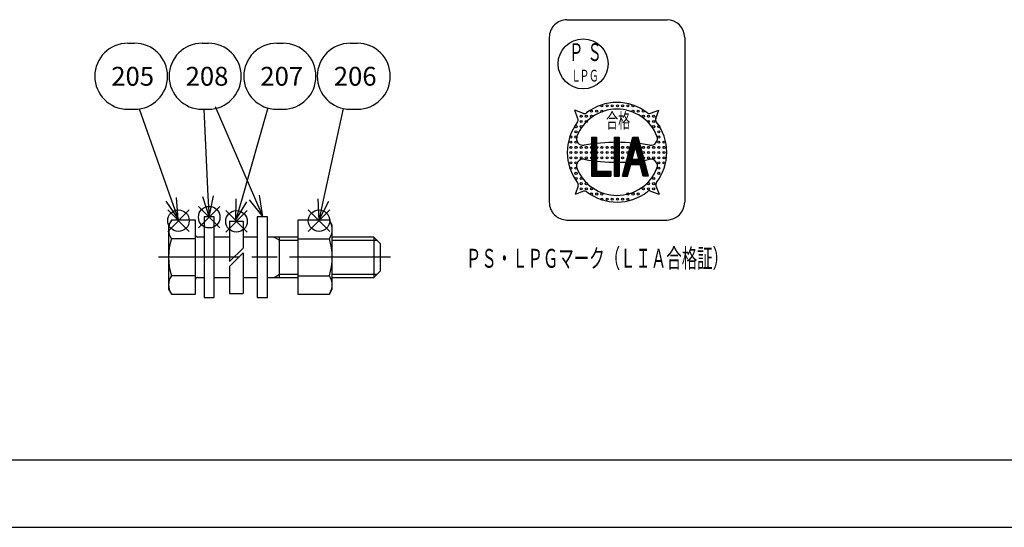
# Model space of a CAD drawing. Extents: x -30 to 1174, y -266 to 755.
# Drawn here: x 353 to 646, y 0 to 151 of the extents above; entities that cross this region are included whole.
import ezdxf

# ---------------------------------------------------------------- set-up
doc = ezdxf.new("R2010")
doc.units = 0
doc.header["$LTSCALE"] = 2.5
doc.linetypes.add('AM_ISO08W050', pattern=[18, 12, -1.5, 3, -1.5])
doc.linetypes.add('AMCONSTR', pattern=[9999, 9999, 0])
doc.layers.get('0').update_dxf_attribs({"linetype": 'CONTINUOUS'})
for name, color, linetype in [('AM_0', 7, 'CONTINUOUS'), ('AM_12', 7, 'CONTINUOUS'), ('AM_4', 3, 'CONTINUOUS'), ('AM_5', 3, 'CONTINUOUS'), ('AM_7', 4, 'AM_ISO08W050'), ('AM_BOR', 7, 'CONTINUOUS'), ('AM_CL', 1, 'AMCONSTR'), ('PV0001_2', 7, 'CONTINUOUS')]:
    doc.layers.add(name, color=color, linetype=linetype)
doc.styles.get("Standard").update_dxf_attribs({"font": 'isocp.shx', "bigfont": 'EXTFONT.SHX'})

# ---------------------------------------------------------------- blocks, each defined once
blk = doc.blocks.new('KY_A3_1')
at = {"layer": 'AM_BOR', "color": 5, "linetype": 'CONTINUOUS'}
blk.add_line((26, 8), (410, 8), dxfattribs=at)
at = {"layer": 'AM_BOR', "linetype": 'CONTINUOUS'}
blk.add_line((0, 0), (420, 0), dxfattribs=at)
blk = doc.blocks.new('*S49')
at = {"layer": 'AM_12', "color": 4}
for p, q in [((397.17, 87.85), (403.57, 94.25)), ((397.17, 94.25), (403.57, 87.85))]:
    blk.add_line(p, q, dxfattribs=at)
blk.add_circle((400.37, 91.05), 3.2, dxfattribs=at)
blk = doc.blocks.new('*S50')
at = {"layer": 'AM_12', "color": 4}
for p, q in [((438.97, 87.85), (445.37, 94.25)), ((438.97, 94.25), (445.37, 87.85))]:
    blk.add_line(p, q, dxfattribs=at)
blk.add_circle((442.17, 91.05), 3.2, dxfattribs=at)
blk = doc.blocks.new('*S51')
at = {"layer": 'AM_12', "color": 4}
for p, q in [((414.43, 87.65), (420.83, 94.05)), ((414.43, 94.05), (420.83, 87.65))]:
    blk.add_line(p, q, dxfattribs=at)
blk.add_circle((417.63, 90.85), 3.2, dxfattribs=at)
blk = doc.blocks.new('*S52')
at = {"layer": 'AM_12', "color": 4}
for p, q in [((406.32, 88.89), (412.72, 95.29)), ((406.32, 95.29), (412.72, 88.89))]:
    blk.add_line(p, q, dxfattribs=at)
blk.add_circle((409.52, 92.09), 3.2, dxfattribs=at)
blk = doc.blocks.new('*U334')
at = {"layer": 'AM_5', "color": 3}
blk.add_text('205', height=5.6, dxfattribs=at).set_placement((380.4, 131.15))
blk = doc.blocks.new('*S53')
at = {"layer": 'AM_5', "color": 3}
for p, q in [((385.29, 143.75), (387.35, 143.75)), ((385.29, 124.15), (387.35, 124.15))]:
    blk.add_line(p, q, dxfattribs=at)
at = {"layer": 'AM_5'}
blk.add_line((388.72, 124.25), (398.23, 97.37), dxfattribs=at)
at = {"layer": 'AM_5', "linetype": 'CONTINUOUS'}
for p, q in [((396.65, 96.81), (400.32, 91.48)), ((398.23, 97.37), (400.32, 91.48)), ((400.32, 91.48), (399.81, 97.93))]:
    blk.add_line(p, q, dxfattribs=at)
at = {"layer": 'AM_5', "color": 3}
for centre, start, end in [((385.29, 133.95), 90, 270), ((387.35, 133.95), 270, 90)]:
    blk.add_arc(centre, 9.8, start, end, dxfattribs=at)
at = {"layer": 'AM_0'}
blk.add_blockref('*U334', (0, 0), dxfattribs=at)
blk = doc.blocks.new('*U335')
at = {"layer": 'AM_5', "color": 3}
blk.add_text('206', height=5.6, dxfattribs=at).set_placement((446.56, 131.15))
blk = doc.blocks.new('*S54')
at = {"layer": 'AM_5', "color": 3}
for p, q in [((451.46, 143.75), (453.56, 143.75)), ((451.46, 124.15), (453.56, 124.15))]:
    blk.add_line(p, q, dxfattribs=at)
at = {"layer": 'AM_5'}
blk.add_line((449.36, 124.38), (443.41, 97.17), dxfattribs=at)
at = {"layer": 'AM_5', "linetype": 'CONTINUOUS'}
for p, q in [((441.78, 97.53), (442.08, 91.06)), ((443.41, 97.17), (442.08, 91.06)), ((442.08, 91.06), (445.05, 96.81))]:
    blk.add_line(p, q, dxfattribs=at)
at = {"layer": 'AM_5', "color": 3}
for centre, start, end in [((451.46, 133.95), 90, 270), ((453.56, 133.95), 270, 90)]:
    blk.add_arc(centre, 9.8, start, end, dxfattribs=at)
at = {"layer": 'AM_0'}
blk.add_blockref('*U335', (0, 0), dxfattribs=at)
blk = doc.blocks.new('*U336')
at = {"layer": 'AM_5', "color": 3}
blk.add_text('207', height=5.6, dxfattribs=at).set_placement((424.72, 131.15))
blk = doc.blocks.new('*S55')
at = {"layer": 'AM_5', "color": 3}
for p, q in [((429.6, 143.75), (431.46, 143.75)), ((429.6, 124.15), (431.46, 124.15))]:
    blk.add_line(p, q, dxfattribs=at)
at = {"layer": 'AM_5'}
blk.add_line((426.91, 124.53), (419.07, 97.07), dxfattribs=at)
at = {"layer": 'AM_5', "linetype": 'CONTINUOUS'}
for p, q in [((417.46, 97.53), (417.35, 91.06)), ((419.07, 97.07), (417.35, 91.06)), ((417.35, 91.06), (420.68, 96.61))]:
    blk.add_line(p, q, dxfattribs=at)
at = {"layer": 'AM_5', "color": 3}
for centre, start, end in [((429.6, 133.95), 90, 270), ((431.46, 133.95), 270, 90)]:
    blk.add_arc(centre, 9.8, start, end, dxfattribs=at)
at = {"layer": 'AM_0'}
blk.add_blockref('*U336', (0, 0), dxfattribs=at)
blk = doc.blocks.new('*U337')
at = {"layer": 'AM_5', "color": 3}
blk.add_text('208', height=5.6, dxfattribs=at).set_placement((402.51, 131.15))
blk = doc.blocks.new('*S56')
at = {"layer": 'AM_5', "color": 3}
for p, q in [((407.39, 143.75), (409.25, 143.75)), ((407.39, 124.15), (409.25, 124.15))]:
    blk.add_line(p, q, dxfattribs=at)
at = {"layer": 'AM_5'}
for p, q in [((407.87, 124.15), (409.15, 98.34)), ((411.29, 124.95), (422.98, 97.93))]:
    blk.add_line(p, q, dxfattribs=at)
at = {"layer": 'AM_5', "linetype": 'CONTINUOUS'}
for p, q in [((407.48, 98.26), (409.46, 92.1)), ((409.15, 98.34), (409.46, 92.1)), ((409.46, 92.1), (410.82, 98.43)), ((421.44, 97.27), (425.46, 92.19)), ((422.98, 97.93), (425.46, 92.19)), ((425.46, 92.19), (424.51, 98.6))]:
    blk.add_line(p, q, dxfattribs=at)
at = {"layer": 'AM_5', "color": 3}
for centre, start, end in [((407.39, 133.95), 90, 270), ((409.25, 133.95), 270, 90)]:
    blk.add_arc(centre, 9.8, start, end, dxfattribs=at)
at = {"layer": 'AM_0'}
blk.add_blockref('*U337', (0, 0), dxfattribs=at)
blk = doc.blocks.new('*U195')
at = {"color": 2, "width": 0.6}
blk.add_text('ＰＳ・ＬＰＧマーク（ＬＩＡ合格証）', height=5.6, dxfattribs=at).set_placement((485.83, 77.08))
blk = doc.blocks.new('*U196')
at = {"color": 2, "width": 0.6}
blk.add_text('Ｐ', height=5.25, dxfattribs=at).set_placement((516.49, 138.5))
blk = doc.blocks.new('*U197')
at = {"color": 2, "width": 0.6}
blk.add_text('Ｇ', height=3.5, dxfattribs=at).set_placement((522.41, 132.38))
blk = doc.blocks.new('*U198')
at = {"color": 2, "width": 0.6}
blk.add_text('Ｌ', height=3.5, dxfattribs=at).set_placement((517.16, 132.38))
blk = doc.blocks.new('*U199')
at = {"color": 2, "width": 0.6}
blk.add_text('Ｓ', height=5.25, dxfattribs=at).set_placement((521.95, 138.5))
blk = doc.blocks.new('*U200')
at = {"color": 2, "width": 0.6}
blk.add_text('Ｐ', height=3.5, dxfattribs=at).set_placement((519.64, 132.38))
blk = doc.blocks.new('*U201')
at = {"color": 2, "width": 0.6}
blk.add_text('合格', height=4.375, dxfattribs=at).set_placement((527.51, 118.6))

msp = doc.modelspace()

# ---------------------------------------------------------------- linework, layer by layer
at = {"color": 7, "linetype": 'CONTINUOUS'}
for p, q in [((515.871, 150.754), (545.621, 150.754)), ((510.621, 145.504), (510.621, 96.504)), ((550.871, 145.504), (550.871, 96.504)), ((515.871, 91.254), (545.621, 91.254))]:
    msp.add_line(p, q, dxfattribs=at)
at = {"color": 3, "linetype": 'CONTINUOUS'}
for p, q in [((520.754, 122.921), (518.232, 123.839)), ((519.154, 121.306), (518.232, 123.839)), ((540.673, 122.971), (543.206, 123.893)), ((542.288, 121.371), (543.206, 123.893)), ((523.129, 115.832), (524.669, 115.832)), ((523.129, 115.832), (523.129, 104.257)), ((523.177, 115.832), (523.177, 104.257)), ((523.225, 115.832), (523.225, 104.257)), ((523.273, 115.832), (523.273, 104.257)), ((523.321, 115.832), (523.321, 104.257)), ((523.37, 115.832), (523.37, 104.257)), ((523.418, 115.832), (523.418, 104.257)), ((523.466, 115.832), (523.466, 104.257)), ((523.514, 115.832), (523.514, 104.257)), ((523.562, 115.832), (523.562, 104.257)), ((523.61, 115.832), (523.61, 104.257)), ((523.658, 115.832), (523.658, 104.257)), ((523.706, 115.832), (523.706, 104.257)), ((523.755, 115.832), (523.755, 104.257)), ((523.803, 115.832), (523.803, 104.257)), ((523.851, 115.832), (523.851, 104.257)), ((523.899, 115.832), (523.899, 104.257)), ((523.947, 115.832), (523.947, 104.257)), ((523.995, 115.832), (523.995, 104.257)), ((524.043, 115.832), (524.043, 104.257)), ((524.091, 115.832), (524.091, 104.257)), ((524.14, 115.832), (524.14, 104.257)), ((524.188, 115.832), (524.188, 104.257)), ((524.236, 115.832), (524.236, 104.257)), ((524.284, 115.832), (524.284, 104.257)), ((524.332, 115.832), (524.332, 104.257)), ((524.38, 115.832), (524.38, 104.257)), ((524.428, 115.832), (524.428, 104.257)), ((524.476, 115.832), (524.476, 104.257)), ((524.525, 115.832), (524.525, 104.257)), ((524.573, 115.832), (524.573, 104.257)), ((524.621, 115.832), (524.621, 104.257)), ((524.669, 115.832), (524.669, 104.257)), ((529.866, 115.832), (531.406, 115.832)), ((529.866, 115.832), (529.866, 104.257)), ((529.915, 115.832), (529.915, 104.257)), ((529.963, 115.832), (529.963, 104.257)), ((530.011, 115.832), (530.011, 104.257)), ((530.059, 115.832), (530.059, 104.257)), ((530.107, 115.832), (530.107, 104.257)), ((530.155, 115.832), (530.155, 104.257)), ((530.203, 115.832), (530.203, 104.257)), ((530.251, 115.832), (530.251, 104.257)), ((530.3, 115.832), (530.3, 104.257)), ((530.348, 115.832), (530.348, 104.257)), ((530.396, 115.832), (530.396, 104.257)), ((530.444, 115.832), (530.444, 104.257)), ((530.492, 115.832), (530.492, 104.257)), ((530.54, 115.832), (530.54, 104.257)), ((530.588, 115.832), (530.588, 104.257)), ((530.636, 115.832), (530.636, 104.257)), ((530.685, 115.832), (530.685, 104.257)), ((530.733, 115.832), (530.733, 104.257)), ((530.781, 115.832), (530.781, 104.257)), ((530.829, 115.832), (530.829, 104.257)), ((530.877, 115.832), (530.877, 104.257)), ((530.925, 115.832), (530.925, 104.257)), ((530.973, 115.832), (530.973, 104.257)), ((531.021, 115.832), (531.021, 104.257)), ((531.07, 115.832), (531.07, 104.257)), ((531.118, 115.832), (531.118, 104.257)), ((531.166, 115.832), (531.166, 104.257)), ((531.214, 115.832), (531.214, 104.257)), ((531.262, 115.832), (531.262, 104.257)), ((531.31, 115.832), (531.31, 104.257)), ((531.358, 115.832), (531.358, 104.257)), ((531.406, 115.832), (531.406, 104.257)), ((532.369, 104.257), (535.47, 115.832)), ((532.417, 104.257), (535.519, 115.832)), ((532.465, 104.257), (535.567, 115.832)), ((532.513, 104.257), (535.615, 115.832)), ((532.561, 104.257), (535.663, 115.832)), ((532.61, 104.257), (535.711, 115.832)), ((532.658, 104.257), (535.759, 115.832)), ((532.706, 104.257), (535.807, 115.832)), ((532.754, 104.257), (535.855, 115.832)), ((532.802, 104.257), (535.904, 115.832)), ((532.85, 104.257), (535.952, 115.832)), ((532.898, 104.257), (536, 115.832)), ((532.946, 104.257), (536.048, 115.832)), ((532.995, 104.257), (536.096, 115.832)), ((533.043, 104.257), (536.144, 115.832)), ((533.091, 104.257), (536.192, 115.832)), ((533.139, 104.257), (536.24, 115.832)), ((533.187, 104.257), (536.289, 115.832)), ((533.235, 104.257), (536.337, 115.832)), ((533.283, 104.257), (536.385, 115.832)), ((533.331, 104.257), (536.433, 115.832)), ((533.38, 104.257), (536.481, 115.832)), ((533.428, 104.257), (536.529, 115.832)), ((533.476, 104.257), (536.577, 115.832)), ((533.524, 104.257), (536.625, 115.832)), ((533.572, 104.257), (536.674, 115.832)), ((533.62, 104.257), (536.722, 115.832)), ((533.668, 104.257), (536.77, 115.832)), ((533.716, 104.257), (536.818, 115.832)), ((533.765, 104.257), (536.866, 115.832)), ((533.813, 104.257), (536.914, 115.832)), ((533.861, 104.257), (536.962, 115.832)), ((535.47, 115.832), (537.01, 115.832)), ((538.62, 104.257), (535.519, 115.832)), ((538.668, 104.257), (535.567, 115.832)), ((538.716, 104.257), (535.615, 115.832)), ((538.764, 104.257), (535.663, 115.832)), ((538.813, 104.257), (535.711, 115.832)), ((538.861, 104.257), (535.759, 115.832)), ((538.909, 104.257), (535.807, 115.832)), ((538.957, 104.257), (535.855, 115.832)), ((539.005, 104.257), (535.904, 115.832)), ((539.053, 104.257), (535.952, 115.832)), ((539.101, 104.257), (536, 115.832)), ((539.149, 104.257), (536.048, 115.832)), ((539.198, 104.257), (536.096, 115.832)), ((539.246, 104.257), (536.144, 115.832)), ((539.294, 104.257), (536.192, 115.832)), ((539.342, 104.257), (536.24, 115.832)), ((539.39, 104.257), (536.289, 115.832)), ((539.438, 104.257), (536.337, 115.832)), ((539.486, 104.257), (536.385, 115.832)), ((539.534, 104.257), (536.433, 115.832)), ((539.583, 104.257), (536.481, 115.832)), ((539.631, 104.257), (536.529, 115.832)), ((539.679, 104.257), (536.577, 115.832)), ((539.727, 104.257), (536.625, 115.832)), ((539.775, 104.257), (536.674, 115.832)), ((539.823, 104.257), (536.722, 115.832)), ((539.871, 104.257), (536.77, 115.832)), ((539.919, 104.257), (536.818, 115.832)), ((539.968, 104.257), (536.866, 115.832)), ((540.016, 104.257), (536.914, 115.832)), ((540.064, 104.257), (536.962, 115.832)), ((540.112, 104.257), (537.01, 115.832)), ((535.263, 109.31), (536.24, 112.958)), ((537.218, 109.31), (536.24, 112.958)), ((534.85, 109.262), (537.631, 109.262)), ((534.85, 109.214), (537.631, 109.214)), ((534.85, 109.166), (537.631, 109.166)), ((534.85, 109.117), (537.631, 109.117)), ((534.85, 109.069), (537.631, 109.069)), ((534.85, 109.021), (537.631, 109.021)), ((534.85, 108.973), (537.631, 108.973)), ((534.85, 108.925), (537.631, 108.925)), ((534.85, 108.877), (537.631, 108.877)), ((534.85, 108.829), (537.631, 108.829)), ((534.85, 108.781), (537.631, 108.781)), ((534.85, 108.732), (537.631, 108.732)), ((534.85, 108.684), (537.631, 108.684)), ((534.85, 108.636), (537.631, 108.636)), ((534.85, 108.588), (537.631, 108.588)), ((534.85, 108.54), (537.631, 108.54)), ((534.85, 108.492), (537.631, 108.492)), ((534.85, 108.444), (537.631, 108.444)), ((534.85, 108.396), (537.631, 108.396)), ((534.85, 108.347), (537.631, 108.347)), ((535.263, 109.31), (537.218, 109.31)), ((523.129, 105.797), (528.904, 105.797)), ((523.129, 105.749), (528.904, 105.749)), ((523.129, 105.701), (528.904, 105.701)), ((523.129, 105.653), (528.904, 105.653)), ((523.129, 105.605), (528.904, 105.605)), ((523.129, 105.557), (528.904, 105.557)), ((523.129, 105.508), (528.904, 105.508)), ((523.129, 105.46), (528.904, 105.46)), ((523.129, 105.412), (528.904, 105.412)), ((528.904, 105.797), (528.904, 104.257)), ((533.909, 104.257), (534.85, 107.77)), ((534.85, 108.299), (537.631, 108.299)), ((534.85, 108.251), (537.631, 108.251)), ((534.85, 108.203), (537.631, 108.203)), ((534.85, 108.155), (537.631, 108.155)), ((534.85, 108.107), (537.631, 108.107)), ((534.85, 108.059), (537.631, 108.059)), ((534.85, 108.011), (537.631, 108.011)), ((534.85, 107.962), (537.631, 107.962)), ((534.85, 107.914), (537.631, 107.914)), ((534.85, 107.866), (537.631, 107.866)), ((534.85, 107.818), (537.631, 107.818)), ((534.85, 107.77), (537.631, 107.77)), ((538.572, 104.257), (537.631, 107.77)), ((523.129, 105.364), (528.904, 105.364)), ((523.129, 105.316), (528.904, 105.316)), ((523.129, 105.268), (528.904, 105.268)), ((523.129, 105.22), (528.904, 105.22)), ((523.129, 105.172), (528.904, 105.172)), ((523.129, 105.123), (528.904, 105.123)), ((523.129, 105.075), (528.904, 105.075)), ((523.129, 105.027), (528.904, 105.027)), ((523.129, 104.979), (528.904, 104.979)), ((523.129, 104.931), (528.904, 104.931)), ((523.129, 104.883), (528.904, 104.883)), ((523.129, 104.835), (528.904, 104.835)), ((523.129, 104.787), (528.904, 104.787)), ((523.129, 104.738), (528.904, 104.738)), ((523.129, 104.69), (528.904, 104.69)), ((523.129, 104.642), (528.904, 104.642)), ((523.129, 104.594), (528.904, 104.594)), ((523.129, 104.546), (528.904, 104.546)), ((523.129, 104.498), (528.904, 104.498)), ((523.129, 104.45), (528.904, 104.45)), ((523.129, 104.402), (528.904, 104.402)), ((523.129, 104.353), (528.904, 104.353)), ((523.129, 104.305), (528.904, 104.305)), ((523.129, 104.257), (528.904, 104.257)), ((529.866, 104.257), (531.406, 104.257)), ((532.369, 104.257), (533.909, 104.257)), ((540.112, 104.257), (538.572, 104.257)), ((519.203, 101.387), (518.285, 98.865)), ((520.818, 99.787), (518.285, 98.865)), ((540.738, 99.837), (543.259, 98.919)), ((542.338, 101.452), (543.259, 98.919))]:
    msp.add_line(p, q, dxfattribs=at)
at = {"color": 7, "linetype": 'CONTINUOUS'}
msp.add_circle((520.683, 137.629), 7.437, dxfattribs=at)
at = {"color": 3, "linetype": 'CONTINUOUS'}
for centre in [(523.182, 123.608), (524.722, 123.608), (526.262, 125.148), (526.262, 123.608), (527.802, 125.148), (529.342, 125.148), (530.882, 125.148), (532.422, 125.148), (533.962, 125.148), (535.502, 125.148), (535.502, 123.608), (537.042, 123.608), (538.582, 123.608), (520.102, 122.068), (520.102, 120.528), (521.642, 122.068), (521.642, 120.528), (523.182, 122.068), (538.582, 122.068), (540.122, 122.068), (540.122, 120.528), (541.662, 122.068), (541.662, 120.528), (518.562, 118.988), (518.562, 117.448), (520.102, 118.988), (541.662, 118.988), (543.202, 118.988), (543.202, 117.448), (517.022, 115.908), (517.022, 114.368), (518.562, 115.908), (518.562, 114.368), (543.202, 115.908), (543.202, 114.368), (544.742, 114.368), (517.022, 112.828), (517.022, 111.288), (518.562, 112.828), (518.562, 111.288), (520.102, 112.828), (520.102, 111.288), (521.642, 112.828), (521.642, 111.288), (523.182, 112.828), (523.182, 111.288), (524.722, 112.828), (524.722, 111.288), (526.262, 112.828), (526.262, 111.288), (527.802, 112.828), (527.802, 111.288), (529.342, 112.828), (529.342, 111.288), (530.746, 111.379), (530.882, 112.828), (532.422, 112.828), (532.422, 111.288), (533.962, 112.828), (533.962, 111.288), (535.502, 112.828), (537.042, 112.828), (537.042, 111.288), (538.582, 112.828), (538.582, 111.288), (540.122, 112.828), (540.122, 111.288), (541.662, 112.828), (541.662, 111.288), (543.202, 112.828), (543.202, 111.288), (544.742, 112.828), (544.742, 111.288), (517.022, 109.748), (517.022, 108.208), (518.562, 109.748), (518.562, 108.208), (520.102, 109.748), (521.642, 109.748), (523.182, 109.748), (524.722, 109.748), (526.262, 109.748), (527.802, 109.748), (529.342, 109.748), (530.882, 109.748), (532.422, 109.748), (534.54, 109.748), (537.62, 109.748), (538.582, 109.748), (540.122, 109.748), (541.662, 109.748), (543.202, 109.748), (543.202, 108.208), (544.742, 109.748), (544.742, 108.208), (517.022, 106.668), (518.562, 106.668), (518.562, 105.128), (543.202, 106.668), (543.202, 105.128), (518.562, 103.588), (520.102, 103.588), (541.662, 103.588), (520.102, 102.048), (520.102, 100.508), (521.642, 102.048), (521.642, 100.508), (523.182, 100.508), (538.582, 100.508), (540.122, 102.048), (540.122, 100.508), (541.662, 102.048), (541.662, 100.508), (523.182, 98.968), (524.722, 98.968), (526.262, 98.968), (526.262, 97.428), (527.802, 97.428), (529.342, 97.428), (530.882, 97.428), (532.422, 97.428), (533.962, 98.968), (533.962, 97.428), (535.502, 98.968), (537.042, 98.968)]:
    msp.add_circle(centre, 0.308, dxfattribs=at)
at = {"color": 7, "linetype": 'CONTINUOUS'}
for centre, start, end in [((515.871, 145.504), 90, 180.00001), ((545.621, 145.504), 0, 90), ((515.871, 96.504), 179.99999, 270), ((545.621, 96.504), 270, 0)]:
    msp.add_arc(centre, 5.25, start, end, dxfattribs=at)
at = {"color": 3, "linetype": 'CONTINUOUS'}
for centre, radius, start, end in [((530.746, 111.379), 14.784, 52.54389, 127.75234), ((530.746, 111.379), 12.813, 21.88391, 158.11609), ((521.091, 123.847), 0.986, 250, 307.75234), ((540.336, 123.897), 0.986, 232.54389, 290), ((530.746, 111.379), 14.784, 142.54389, 217.75233), ((518.227, 120.969), 0.986, 322.54389, 20), ((543.214, 121.034), 0.986, 160, 217.75233), ((530.746, 111.379), 14.784, 0, 37.75234), ((520.685, 115.42), 1.971, 158.11609, 280.07767), ((530.746, 58.814), 55.522, 79.92232, 100.07768), ((540.806, 115.42), 1.971, 259.92232, 21.88391), ((530.746, 111.379), 14.784, 322.54389, 0), ((520.685, 107.338), 1.971, 79.92232, 201.88392), ((530.746, 163.944), 55.522, 259.92232, 280.07768), ((540.806, 107.338), 1.971, 338.11609, 100.07768), ((530.746, 111.379), 12.813, 201.88391, 338.11609), ((518.277, 101.724), 0.986, 340, 37.75234), ((521.155, 98.861), 0.986, 52.54389, 110), ((530.746, 111.379), 14.784, 232.54389, 307.75234), ((540.4, 98.911), 0.986, 70, 127.75234), ((543.264, 101.789), 0.986, 142.54389, 200)]:
    msp.add_arc(centre, radius, start, end, dxfattribs=at)
at = {"layer": 'AM_0'}
for p, q in [((398.282, 91.164), (397.433, 89.694)), ((405.433, 91.164), (398.282, 91.164)), ((405.433, 69.224), (405.433, 91.164)), ((408.003, 92.194), (408.003, 68.194)), ((411.003, 92.194), (408.003, 92.194)), ((411.003, 68.194), (411.003, 92.194)), ((415.585, 90.944), (419.585, 90.944)), ((419.585, 90.944), (419.585, 82.901)), ((423.804, 92.194), (423.804, 68.194)), ((426.804, 92.194), (423.804, 92.194)), ((426.804, 68.194), (426.804, 92.194)), ((435.844, 91.164), (435.844, 69.224)), ((445.245, 91.164), (435.844, 91.164)), ((446.094, 89.694), (445.245, 91.164)), ((397.433, 89.694), (397.433, 70.694)), ((446.094, 70.694), (446.094, 89.694)), ((405.433, 85.679), (398.282, 85.679)), ((408.003, 86.194), (406.033, 86.194)), ((415.585, 86.194), (411.003, 86.194)), ((423.804, 86.194), (419.585, 86.194)), ((435.844, 86.194), (426.804, 86.194)), ((430.433, 74.194), (430.433, 86.194)), ((435.844, 85.679), (445.245, 85.679)), ((458.433, 86.194), (446.094, 86.194)), ((460.433, 84.194), (458.433, 86.194)), ((458.433, 86.194), (458.433, 74.194)), ((460.433, 76.194), (460.433, 84.194)), ((419.585, 81.487), (419.585, 69.444)), ((458.433, 74.194), (460.433, 76.194)), ((405.433, 74.709), (398.282, 74.709)), ((406.033, 74.194), (408.003, 74.194)), ((411.003, 74.194), (415.585, 74.194)), ((419.585, 74.194), (423.804, 74.194)), ((426.804, 74.194), (435.844, 74.194)), ((435.844, 74.709), (445.245, 74.709)), ((446.094, 74.194), (458.433, 74.194)), ((397.433, 70.694), (398.282, 69.224)), ((445.245, 69.224), (446.094, 70.694)), ((398.282, 69.224), (405.433, 69.224)), ((408.003, 68.194), (411.003, 68.194)), ((415.585, 69.444), (419.585, 69.444)), ((423.804, 68.194), (426.804, 68.194)), ((435.844, 69.224), (445.245, 69.224))]:
    msp.add_line(p, q, dxfattribs=at)
for centre, radius, start, end in [((402.24, 88.406), 4.807, 145.4339, 214.5661), ((441.287, 88.406), 4.807, 325.4339, 34.5661), ((415.585, 80.194), 18.151, 162.41205, 197.58795), ((406.033, 86.794), 0.6, 180, 270), ((427.942, 80.194), 18.151, 342.41205, 17.58795), ((402.24, 71.982), 4.807, 145.4339, 214.5661), ((406.033, 73.594), 0.6, 90, 180), ((441.287, 71.982), 4.807, 325.4339, 34.5661)]:
    msp.add_arc(centre, radius, start, end, dxfattribs=at)
at = {"layer": 'AM_4'}
for p, q in [((428.793, 86.194), (430.433, 85.247)), ((430.433, 85.247), (435.844, 85.247)), ((446.094, 85.247), (459.38, 85.247)), ((428.793, 74.194), (430.433, 75.141)), ((430.433, 75.141), (435.844, 75.141)), ((446.094, 75.141), (459.38, 75.141))]:
    msp.add_line(p, q, dxfattribs=at)
at = {"layer": 'AM_7'}
msp.add_line((463.433, 80.194), (394.433, 80.194), dxfattribs=at)
at = {"layer": 'AM_CL'}
for p, q in [((-0.665, 0), (1050.106, -0.031)), ((-0.064, 0.007), (1050.242, 0.069))]:
    msp.add_line(p, q, dxfattribs=at)
at = {"layer": 'PV0001_2', "color": 7, "linetype": 'CONTINUOUS'}
for p, q in [((415.585, 90.944), (415.585, 78.901)), ((415.585, 78.901), (419.585, 82.901)), ((415.585, 77.487), (419.585, 81.487)), ((415.585, 77.487), (415.585, 69.444))]:
    msp.add_line(p, q, dxfattribs=at)

# ---------------------------------------------------------------- block references
at = {"layer": 'AM_0', "xscale": 2.5, "yscale": 2.5, "zscale": 2.5}
msp.add_blockref('KY_A3_1', (0, 0), dxfattribs=at)
at = {"layer": 'AM_0'}
for name in ['*U196', '*U199', '*U198', '*U200', '*U197', '*U201', '*U195']:
    msp.add_blockref(name, (0, 0), dxfattribs=at)
at = {"layer": 'AM_12'}
for name in ['*S49', '*S52', '*S51', '*S50']:
    msp.add_blockref(name, (0, 0), dxfattribs=at)
at = {"layer": 'AM_5'}
for name in ['*S53', '*S56', '*S55', '*S54']:
    msp.add_blockref(name, (0, 0), dxfattribs=at)

doc.saveas('drawing.dxf')
